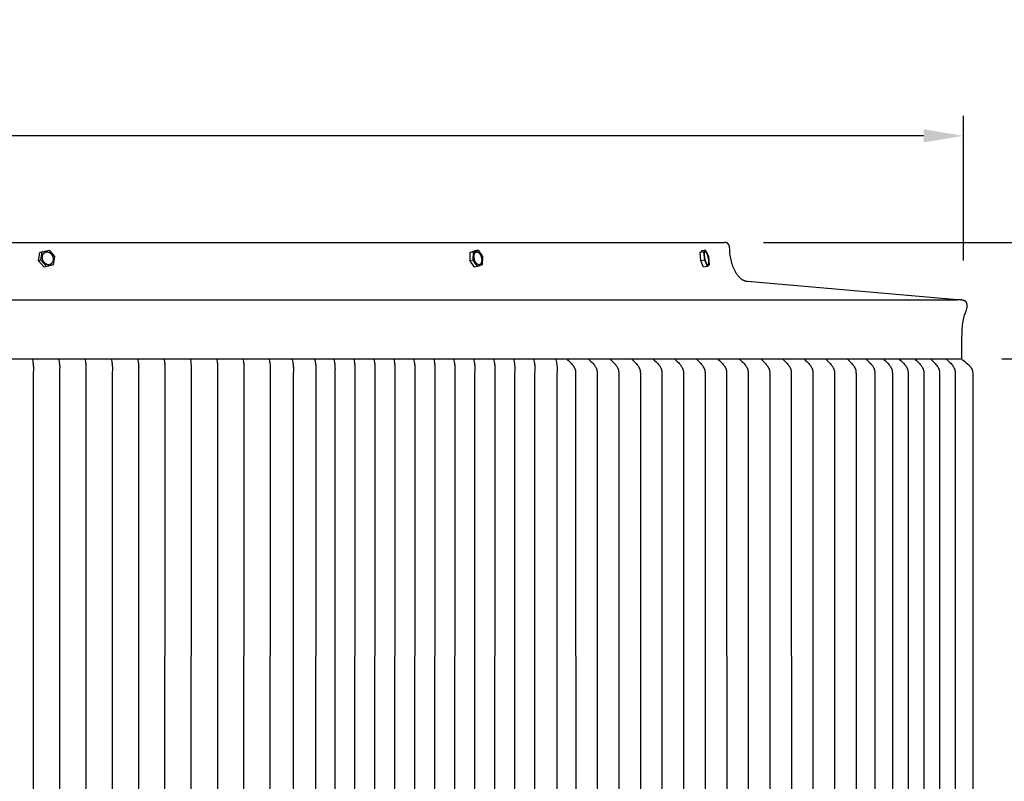
# Model space of a CAD drawing. Units: inches. Extents: x -25 to 136, y -7 to 25.
# Drawn here: x 19 to 31, y 15 to 25 of the extents above; entities that cross this region are included whole.
import ezdxf

# ---------------------------------------------------------------- set-up
doc = ezdxf.new("R2010")
doc.units = ezdxf.units.IN
doc.header["$MEASUREMENT"] = 0
doc.layers.add('Aura Vent', color=250, linetype='Continuous')
doc.layers.add('Dimension (ANSI)', color=5, linetype='Continuous')
doc.styles.add('Arial', font='arial.ttf')
doc.dimstyles.new('Dimensions', dxfattribs={"dimtxt": 0.15625, "dimasz": 0.125, "dimexe": 0.0625, "dimexo": 0.125, "dimgap": 0.09, "dimtad": 0, "dimtih": 1, "dimtoh": 1, "dimzin": 0, "dimdsep": 46, "dimlunit": 5, "dimtxsty": 'Arial', "dimcen": 0, "dimadec": 0, "dimazin": 0, "dimtfac": 1, "dimtofl": 0, "dimtmove": 0, "dimatfit": 3, "dimfxl": 1, "dimfrac": 2, "dimtolj": 1, "dimtzin": 0, "dimarcsym": 0})

# ---------------------------------------------------------------- blocks, each defined once
blk = doc.blocks.new('*D65')
at = {"layer": 'Defpoints', "color": 0, "transparency": 16777216}
for p in [(27.618, 22.065), (39.106, 22.065), (27.629, 4.067)]:
    blk.add_point(p, dxfattribs=at)
at = {"layer": 'Dimension (ANSI)', "color": 0, "lineweight": -2, "transparency": 16777216}
for p, q in [((28.118, 22.065), (39.356, 22.065)), ((39.106, 21.565), (39.106, 14.787)), ((39.106, 4.567), (39.106, 11.345)), ((28.129, 4.067), (39.356, 4.067))]:
    blk.add_line(p, q, dxfattribs=at)
at = {"layer": 'Dimension (ANSI)', "color": 0, "transparency": 16777216}
for points in [[(39.023, 21.565), (39.189, 21.565), (39.106, 22.065)], [(39.023, 4.567), (39.189, 4.567), (39.106, 4.067)]]:
    blk.add_solid(points, dxfattribs=at)
at = {"layer": 'Dimension (ANSI)', "color": 0, "transparency": 16777216, "insert": (39.106, 13.066), "char_height": 0.625, "attachment_point": 5, "style": 'Arial'}
blk.add_mtext('\\A1;Head\\PHeight\\P18"', dxfattribs=at)
blk = doc.blocks.new('*D67')
at = {"layer": 'Defpoints', "color": 0, "transparency": 16777216}
for p in [(30.624, 23.401), (-17.367, 21.34), (30.624, 21.34)]:
    blk.add_point(p, dxfattribs=at)
at = {"layer": 'Dimension (ANSI)', "color": 0, "lineweight": -2, "transparency": 16777216}
for p, q in [((-17.367, 21.84), (-17.367, 23.651)), ((30.624, 21.84), (30.624, 23.651)), ((-16.867, 23.401), (2.505, 23.401)), ((30.124, 23.401), (10.752, 23.401))]:
    blk.add_line(p, q, dxfattribs=at)
at = {"layer": 'Dimension (ANSI)', "color": 0, "transparency": 16777216}
for points in [[(-16.867, 23.484), (-16.867, 23.318), (-17.367, 23.401)], [(30.124, 23.484), (30.124, 23.318), (30.624, 23.401)]]:
    blk.add_solid(points, dxfattribs=at)
at = {"layer": 'Dimension (ANSI)', "color": 0, "transparency": 16777216, "insert": (6.629, 23.401), "char_height": 0.625, "attachment_point": 5, "style": 'Arial'}
blk.add_mtext('\\A1;Head Diameter  48"', dxfattribs=at)
blk = doc.blocks.new('*D68')
at = {"layer": 'Defpoints', "color": 0, "transparency": 16777216}
for p in [(31.618, 22.065), (44.408, 22.065), (29.671, -1.956)]:
    blk.add_point(p, dxfattribs=at)
at = {"layer": 'Dimension (ANSI)', "color": 0, "lineweight": -2, "transparency": 16777216}
for p, q in [((32.118, 22.065), (44.658, 22.065)), ((44.408, 21.565), (44.408, 11.776)), ((44.408, -1.456), (44.408, 8.334)), ((30.171, -1.956), (44.658, -1.956))]:
    blk.add_line(p, q, dxfattribs=at)
at = {"layer": 'Dimension (ANSI)', "color": 0, "transparency": 16777216}
for points in [[(44.325, 21.565), (44.491, 21.565), (44.408, 22.065)], [(44.325, -1.456), (44.491, -1.456), (44.408, -1.956)]]:
    blk.add_solid(points, dxfattribs=at)
at = {"layer": 'Dimension (ANSI)', "color": 0, "transparency": 16777216, "insert": (44.408, 10.055), "char_height": 0.625, "attachment_point": 5, "style": 'Arial'}
blk.add_mtext('\\A1;Overall\\PHeight\\P24"', dxfattribs=at)
blk = doc.blocks.new('*D76')
at = {"layer": 'Defpoints', "color": 0, "transparency": 16777216}
for p in [(30.605, 20.608), (34.041, 20.608), (30.601, 6.11)]:
    blk.add_point(p, dxfattribs=at)
at = {"layer": 'Dimension (ANSI)', "color": 0, "lineweight": -2, "transparency": 16777216}
for p, q in [((31.105, 20.608), (34.291, 20.608)), ((34.041, 20.108), (34.041, 15.223)), ((34.041, 6.61), (34.041, 11.495)), ((31.101, 6.11), (34.291, 6.11))]:
    blk.add_line(p, q, dxfattribs=at)
at = {"layer": 'Dimension (ANSI)', "color": 0, "transparency": 16777216}
for points in [[(33.958, 20.108), (34.124, 20.108), (34.041, 20.608)], [(33.958, 6.61), (34.124, 6.61), (34.041, 6.11)]]:
    blk.add_solid(points, dxfattribs=at)
at = {"layer": 'Dimension (ANSI)', "color": 0, "transparency": 16777216, "insert": (34.041, 13.359), "char_height": 0.625, "attachment_point": 5, "style": 'Arial'}
blk.add_mtext('\\A1;{\\H1.33333x;\\C7;**\\C5; }Outer\\PLouvers\\P14 1/2"', dxfattribs=at)

msp = doc.modelspace()

# ---------------------------------------------------------------- linework, layer by layer
at = {"layer": 'Aura Vent'}
for points in [[(6.629, 22.067), (27.631, 22.067)], [(19.086, 21.948), (19.171, 21.971)], [(19.171, 21.971), (19.24, 21.89)], [(24.447, 21.939), (24.504, 21.961)], [(24.487, 21.948), (24.545, 21.971)], [(24.545, 21.971), (24.504, 21.961)], [(24.545, 21.971), (24.599, 21.89)], [(27.325, 21.939), (27.348, 21.961)], [(27.395, 21.971), (27.348, 21.961)], [(27.373, 21.948), (27.395, 21.971)], [(27.395, 21.971), (27.429, 21.89)], [(30.546, 21.348), (27.918, 21.576), (27.916, 21.577), (27.913, 21.577), (27.911, 21.577), (27.908, 21.578), (27.906, 21.578), (27.903, 21.579), (27.9, 21.58), (27.898, 21.58), (27.895, 21.581), (27.893, 21.582), (27.89, 21.583), (27.887, 21.583), (27.885, 21.584), (27.882, 21.585), (27.879, 21.587), (27.877, 21.588), (27.874, 21.589), (27.872, 21.59), (27.869, 21.591), (27.866, 21.593), (27.864, 21.594), (27.861, 21.596), (27.858, 21.597), (27.853, 21.6), (27.848, 21.604), (27.843, 21.608), (27.838, 21.612), (27.833, 21.616), (27.828, 21.62), (27.823, 21.625), (27.818, 21.63), (27.813, 21.635), (27.808, 21.641), (27.803, 21.646), (27.798, 21.652), (27.793, 21.658), (27.789, 21.665), (27.784, 21.671), (27.78, 21.678), (27.775, 21.685), (27.771, 21.692), (27.767, 21.699), (27.763, 21.707), (27.759, 21.715), (27.755, 21.723), (27.751, 21.731), (27.748, 21.739), (27.744, 21.747), (27.741, 21.756), (27.734, 21.774), (27.728, 21.792), (27.723, 21.81), (27.718, 21.829), (27.713, 21.848), (27.709, 21.868), (27.706, 21.887), (27.703, 21.907), (27.7, 21.927), (27.698, 21.947), (27.697, 21.966), (27.696, 21.986), (27.695, 22.005), (27.695, 22.007), (27.695, 22.008), (27.695, 22.01), (27.695, 22.011), (27.694, 22.013), (27.694, 22.014), (27.694, 22.016), (27.693, 22.017), (27.693, 22.019), (27.693, 22.02), (27.692, 22.022), (27.692, 22.023), (27.691, 22.025), (27.691, 22.026), (27.69, 22.028), (27.689, 22.029), (27.689, 22.03), (27.688, 22.032), (27.687, 22.033), (27.687, 22.035), (27.686, 22.036), (27.685, 22.037), (27.684, 22.039), (27.683, 22.04), (27.682, 22.041), (27.681, 22.042), (27.681, 22.044), (27.68, 22.045), (27.679, 22.046), (27.677, 22.047), (27.676, 22.048), (27.675, 22.049), (27.674, 22.05), (27.673, 22.051), (27.672, 22.052), (27.671, 22.053), (27.67, 22.054), (27.668, 22.055), (27.667, 22.056), (27.666, 22.057), (27.664, 22.058), (27.663, 22.058), (27.662, 22.059), (27.66, 22.06), (27.659, 22.061), (27.658, 22.061), (27.656, 22.062), (27.655, 22.063), (27.653, 22.063), (27.652, 22.064), (27.65, 22.064), (27.649, 22.065), (27.647, 22.065), (27.646, 22.066), (27.644, 22.066), (27.643, 22.066), (27.641, 22.066), (27.64, 22.067), (27.638, 22.067), (27.637, 22.067), (27.635, 22.067), (27.634, 22.067), (27.632, 22.067), (27.631, 22.067)], [(19.041, 21.836), (19.057, 21.939)], [(19.07, 21.845), (19.041, 21.836)], [(19.11, 21.755), (19.041, 21.836)], [(19.086, 21.948), (19.057, 21.939)], [(19.07, 21.845), (19.086, 21.948)], [(19.139, 21.765), (19.07, 21.845)], [(19.24, 21.89), (19.224, 21.787)], [(24.444, 21.836), (24.447, 21.939)], [(24.484, 21.845), (24.444, 21.836)], [(24.498, 21.755), (24.444, 21.836)], [(24.487, 21.948), (24.447, 21.939)], [(24.484, 21.845), (24.487, 21.948)], [(24.539, 21.765), (24.484, 21.845)], [(24.502, 21.842), (24.501, 21.846), (24.5, 21.849), (24.499, 21.853), (24.498, 21.857), (24.497, 21.86), (24.496, 21.864), (24.495, 21.868), (24.495, 21.872), (24.494, 21.876), (24.494, 21.88), (24.494, 21.884), (24.494, 21.888), (24.494, 21.892), (24.494, 21.896), (24.494, 21.9), (24.494, 21.902), (24.495, 21.904), (24.495, 21.906), (24.495, 21.908), (24.495, 21.909), (24.496, 21.911), (24.496, 21.913), (24.497, 21.915), (24.497, 21.916), (24.498, 21.918), (24.498, 21.919), (24.499, 21.921), (24.499, 21.922), (24.5, 21.924), (24.5, 21.925), (24.501, 21.927), (24.501, 21.928), (24.502, 21.929), (24.503, 21.931), (24.504, 21.932), (24.504, 21.933), (24.505, 21.934), (24.506, 21.935), (24.507, 21.936), (24.507, 21.937), (24.508, 21.938), (24.509, 21.939), (24.51, 21.94), (24.511, 21.941), (24.511, 21.941), (24.511, 21.942), (24.512, 21.942), (24.512, 21.942), (24.513, 21.943), (24.513, 21.943), (24.514, 21.943), (24.514, 21.944), (24.515, 21.944), (24.515, 21.944), (24.515, 21.944), (24.516, 21.945), (24.516, 21.945), (24.517, 21.945), (24.517, 21.945), (24.518, 21.946), (24.518, 21.946), (24.519, 21.946), (24.519, 21.946), (24.52, 21.947), (24.52, 21.947), (24.521, 21.947), (24.521, 21.947), (24.522, 21.947), (24.522, 21.947), (24.523, 21.948), (24.523, 21.948), (24.524, 21.948), (24.524, 21.948), (24.525, 21.948), (24.525, 21.948), (24.526, 21.948), (24.526, 21.948), (24.527, 21.948), (24.528, 21.948), (24.528, 21.948), (24.529, 21.948), (24.529, 21.948), (24.53, 21.948), (24.53, 21.948), (24.531, 21.948), (24.532, 21.948), (24.532, 21.948), (24.533, 21.948), (24.533, 21.948), (24.534, 21.948), (24.534, 21.948), (24.535, 21.948), (24.536, 21.947), (24.536, 21.947), (24.537, 21.947), (24.538, 21.947), (24.538, 21.947), (24.539, 21.947), (24.539, 21.946), (24.54, 21.946), (24.541, 21.946), (24.541, 21.946), (24.542, 21.945), (24.544, 21.944), (24.545, 21.944), (24.546, 21.943), (24.547, 21.942), (24.549, 21.942), (24.55, 21.941), (24.551, 21.94), (24.552, 21.939), (24.553, 21.938), (24.555, 21.937), (24.556, 21.936), (24.557, 21.934), (24.558, 21.933), (24.559, 21.932), (24.561, 21.931), (24.562, 21.93), (24.563, 21.928), (24.564, 21.927), (24.565, 21.925), (24.566, 21.924), (24.567, 21.922), (24.568, 21.921), (24.569, 21.919), (24.571, 21.916), (24.573, 21.913), (24.575, 21.91), (24.576, 21.907), (24.578, 21.903), (24.579, 21.9), (24.581, 21.897), (24.582, 21.893), (24.583, 21.89), (24.584, 21.886), (24.585, 21.883), (24.586, 21.879), (24.587, 21.875), (24.588, 21.871), (24.588, 21.867), (24.589, 21.863), (24.589, 21.859), (24.59, 21.855), (24.59, 21.851), (24.59, 21.847), (24.59, 21.843), (24.59, 21.839), (24.589, 21.835), (24.589, 21.833), (24.589, 21.832), (24.589, 21.83), (24.589, 21.828), (24.588, 21.826), (24.588, 21.824), (24.588, 21.823), (24.587, 21.821), (24.587, 21.819), (24.586, 21.818), (24.586, 21.816), (24.585, 21.814), (24.585, 21.813), (24.584, 21.811), (24.583, 21.81), (24.583, 21.809), (24.582, 21.807), (24.582, 21.806), (24.581, 21.805), (24.58, 21.804), (24.579, 21.802), (24.579, 21.801), (24.578, 21.8), (24.577, 21.799), (24.576, 21.798), (24.576, 21.797), (24.575, 21.796), (24.574, 21.795), (24.573, 21.795), (24.573, 21.794), (24.572, 21.794), (24.572, 21.793), (24.571, 21.793), (24.571, 21.793), (24.571, 21.792), (24.57, 21.792), (24.57, 21.792), (24.569, 21.792), (24.569, 21.791), (24.568, 21.791), (24.568, 21.791), (24.567, 21.79), (24.567, 21.79), (24.566, 21.79), (24.566, 21.79), (24.566, 21.79), (24.565, 21.789), (24.565, 21.789), (24.564, 21.789), (24.564, 21.789), (24.563, 21.789), (24.563, 21.788), (24.562, 21.788), (24.562, 21.788), (24.561, 21.788), (24.561, 21.788), (24.56, 21.788), (24.559, 21.788), (24.559, 21.787), (24.558, 21.787), (24.558, 21.787), (24.557, 21.787), (24.557, 21.787), (24.556, 21.787), (24.556, 21.787), (24.555, 21.787), (24.554, 21.787), (24.554, 21.787), (24.553, 21.787), (24.553, 21.787), (24.552, 21.787), (24.552, 21.787), (24.551, 21.787), (24.55, 21.788), (24.55, 21.788), (24.549, 21.788), (24.549, 21.788), (24.548, 21.788), (24.547, 21.788), (24.547, 21.788), (24.546, 21.788), (24.546, 21.789), (24.545, 21.789), (24.544, 21.789), (24.544, 21.789), (24.543, 21.79), (24.543, 21.79), (24.541, 21.79), (24.54, 21.791), (24.539, 21.792), (24.538, 21.792), (24.536, 21.793), (24.535, 21.794), (24.534, 21.795), (24.533, 21.796), (24.531, 21.797), (24.53, 21.798), (24.529, 21.799), (24.528, 21.8), (24.527, 21.801), (24.525, 21.802), (24.524, 21.803), (24.523, 21.805), (24.522, 21.806), (24.521, 21.807), (24.52, 21.809), (24.519, 21.81), (24.518, 21.811), (24.517, 21.813), (24.516, 21.814), (24.515, 21.816), (24.513, 21.819), (24.511, 21.822), (24.509, 21.826), (24.508, 21.829), (24.506, 21.832), (24.505, 21.836), (24.503, 21.839), (24.502, 21.842)], [(24.599, 21.89), (24.597, 21.787)], [(27.373, 21.948), (27.325, 21.939)], [(27.336, 21.836), (27.325, 21.939)], [(27.384, 21.845), (27.336, 21.836)], [(27.369, 21.756), (27.336, 21.836)], [(27.384, 21.845), (27.373, 21.948)], [(27.417, 21.765), (27.384, 21.845)], [(27.429, 21.89), (27.44, 21.787)], [(19.196, 21.777), (19.11, 21.755)], [(19.139, 21.765), (19.11, 21.755)], [(19.224, 21.787), (19.139, 21.765)], [(19.224, 21.787), (19.196, 21.777)], [(24.539, 21.765), (24.498, 21.755)], [(24.597, 21.787), (24.539, 21.765)], [(27.417, 21.765), (27.37, 21.755)], [(27.44, 21.787), (27.417, 21.765)], [(6.629, 21.348), (30.546, 21.348)], [(30.604, 20.608), (30.604, 20.808), (30.604, 20.871), (30.606, 20.929), (30.609, 20.984), (30.611, 21.01), (30.614, 21.035), (30.617, 21.059), (30.621, 21.081), (30.624, 21.103), (30.629, 21.124), (30.633, 21.143), (30.638, 21.162), (30.644, 21.174), (30.65, 21.187), (30.655, 21.199), (30.657, 21.205), (30.659, 21.211), (30.661, 21.217), (30.663, 21.223), (30.664, 21.229), (30.666, 21.234), (30.667, 21.24), (30.668, 21.245), (30.669, 21.251), (30.67, 21.256), (30.67, 21.261), (30.671, 21.266), (30.671, 21.271), (30.671, 21.273), (30.671, 21.276), (30.671, 21.278), (30.671, 21.28), (30.671, 21.283), (30.671, 21.285), (30.67, 21.287), (30.67, 21.289), (30.67, 21.291), (30.67, 21.293), (30.669, 21.295), (30.669, 21.297), (30.668, 21.299), (30.668, 21.301), (30.667, 21.303), (30.667, 21.305), (30.666, 21.307), (30.665, 21.308), (30.665, 21.31), (30.664, 21.312), (30.663, 21.313), (30.663, 21.315), (30.662, 21.316), (30.661, 21.318), (30.66, 21.319), (30.659, 21.321), (30.658, 21.322), (30.657, 21.323), (30.656, 21.323), (30.655, 21.324), (30.654, 21.325), (30.653, 21.326), (30.652, 21.327), (30.65, 21.328), (30.649, 21.328), (30.648, 21.329), (30.647, 21.33), (30.645, 21.331), (30.643, 21.332), (30.64, 21.334), (30.637, 21.335), (30.634, 21.336), (30.631, 21.338), (30.628, 21.339), (30.624, 21.34), (30.621, 21.341), (30.617, 21.342), (30.614, 21.343), (30.61, 21.344), (30.606, 21.345), (30.602, 21.345), (30.598, 21.346), (30.594, 21.346), (30.59, 21.347), (30.586, 21.347), (30.582, 21.348), (30.573, 21.348), (30.564, 21.349), (30.555, 21.348), (30.546, 21.348)], [(6.629, 20.608), (30.605, 20.608)], [(18.962, 20.608), (18.968, 20.576), (18.97, 20.563), (18.972, 20.549), (18.973, 20.535), (18.974, 20.522), (18.975, 20.508), (18.975, 20.495), (18.975, 20.478), (18.973, 20.43), (18.971, 13.358), (18.973, 6.285), (18.975, 6.237), (18.975, 6.221), (18.975, 6.207), (18.974, 6.194), (18.973, 6.18), (18.972, 6.167), (18.97, 6.153), (18.968, 6.139), (18.962, 6.108)], [(19.291, 20.608), (19.297, 20.576), (19.299, 20.563), (19.301, 20.549), (19.303, 20.535), (19.304, 20.522), (19.305, 20.508), (19.305, 20.495), (19.304, 20.478), (19.302, 20.43), (19.301, 13.358), (19.302, 6.285), (19.304, 6.237), (19.305, 6.221), (19.305, 6.207), (19.304, 6.194), (19.303, 6.18), (19.301, 6.167), (19.299, 6.153), (19.297, 6.139), (19.291, 6.108)], [(19.621, 20.608), (19.627, 20.576), (19.629, 20.563), (19.631, 20.549), (19.632, 20.535), (19.633, 20.522), (19.634, 20.508), (19.634, 20.495), (19.634, 20.478), (19.632, 20.43), (19.63, 13.358), (19.632, 6.285), (19.634, 6.237), (19.634, 6.221), (19.634, 6.207), (19.633, 6.194), (19.632, 6.18), (19.631, 6.167), (19.629, 6.153), (19.627, 6.139), (19.621, 6.108)], [(19.951, 20.608), (19.957, 20.576), (19.959, 20.563), (19.961, 20.549), (19.962, 20.535), (19.963, 20.522), (19.964, 20.508), (19.964, 20.495), (19.964, 20.478), (19.962, 20.43), (19.96, 13.358), (19.962, 6.285), (19.964, 6.237), (19.964, 6.221), (19.964, 6.207), (19.963, 6.194), (19.962, 6.18), (19.961, 6.167), (19.959, 6.153), (19.957, 6.139), (19.951, 6.108)], [(20.28, 20.608), (20.286, 20.576), (20.288, 20.563), (20.29, 20.549), (20.292, 20.535), (20.293, 20.522), (20.293, 20.508), (20.294, 20.495), (20.293, 20.478), (20.291, 20.43), (20.29, 13.358), (20.291, 6.285), (20.293, 6.237), (20.294, 6.221), (20.293, 6.207), (20.293, 6.194), (20.292, 6.18), (20.29, 6.167), (20.288, 6.153), (20.286, 6.139), (20.28, 6.108)], [(20.61, 20.608), (20.616, 20.576), (20.618, 20.563), (20.62, 20.549), (20.621, 20.535), (20.622, 20.522), (20.623, 20.508), (20.623, 20.495), (20.623, 20.478), (20.621, 20.43), (20.619, 13.358), (20.621, 6.285), (20.623, 6.237), (20.623, 6.221), (20.623, 6.207), (20.622, 6.194), (20.621, 6.18), (20.62, 6.167), (20.618, 6.153), (20.616, 6.139), (20.61, 6.108)], [(20.939, 20.608), (20.945, 20.576), (20.948, 20.563), (20.949, 20.549), (20.951, 20.535), (20.952, 20.522), (20.953, 20.508), (20.953, 20.495), (20.953, 20.478), (20.951, 20.43), (20.949, 13.358), (20.951, 6.285), (20.953, 6.237), (20.953, 6.221), (20.953, 6.207), (20.952, 6.194), (20.951, 6.18), (20.949, 6.167), (20.948, 6.153), (20.945, 6.139), (20.939, 6.108)], [(21.269, 20.608), (21.275, 20.576), (21.277, 20.563), (21.279, 20.549), (21.28, 20.535), (21.282, 20.522), (21.282, 20.508), (21.283, 20.495), (21.282, 20.478), (21.28, 20.43), (21.279, 13.358), (21.28, 6.285), (21.282, 6.237), (21.283, 6.221), (21.282, 6.207), (21.282, 6.194), (21.28, 6.18), (21.279, 6.167), (21.277, 6.153), (21.275, 6.139), (21.269, 6.108)], [(21.599, 20.608), (21.605, 20.576), (21.607, 20.563), (21.609, 20.549), (21.61, 20.535), (21.611, 20.522), (21.612, 20.508), (21.612, 20.495), (21.612, 20.478), (21.61, 20.43), (21.608, 13.358), (21.61, 6.285), (21.612, 6.237), (21.612, 6.221), (21.612, 6.207), (21.611, 6.194), (21.61, 6.18), (21.609, 6.167), (21.607, 6.153), (21.605, 6.139), (21.599, 6.108)], [(21.928, 20.608), (21.934, 20.576), (21.936, 20.563), (21.938, 20.549), (21.94, 20.535), (21.941, 20.522), (21.942, 20.508), (21.942, 20.495), (21.942, 20.478), (21.939, 20.43), (21.938, 13.358), (21.939, 6.285), (21.942, 6.237), (21.942, 6.221), (21.942, 6.207), (21.941, 6.194), (21.94, 6.18), (21.938, 6.167), (21.936, 6.153), (21.934, 6.139), (21.928, 6.108)], [(22.218, 20.601), (22.224, 20.569), (22.226, 20.555), (22.228, 20.541), (22.229, 20.528), (22.23, 20.514), (22.231, 20.501), (22.231, 20.487), (22.231, 20.471), (22.229, 20.423), (22.227, 13.358), (22.229, 6.292), (22.231, 6.244), (22.231, 6.228), (22.231, 6.215), (22.23, 6.201), (22.229, 6.188), (22.228, 6.174), (22.226, 6.16), (22.224, 6.146), (22.218, 6.115)], [(22.5, 20.601), (22.506, 20.569), (22.509, 20.555), (22.51, 20.541), (22.512, 20.528), (22.513, 20.514), (22.514, 20.501), (22.514, 20.487), (22.514, 20.471), (22.511, 20.423), (22.51, 13.358), (22.511, 6.292), (22.514, 6.244), (22.514, 6.228), (22.514, 6.215), (22.513, 6.201), (22.512, 6.188), (22.51, 6.174), (22.509, 6.16), (22.506, 6.146), (22.5, 6.115)], [(22.739, 20.601), (22.745, 20.569), (22.747, 20.555), (22.749, 20.541), (22.751, 20.528), (22.752, 20.514), (22.752, 20.501), (22.753, 20.487), (22.752, 20.471), (22.75, 20.423), (22.749, 13.358), (22.75, 6.292), (22.752, 6.244), (22.753, 6.228), (22.752, 6.215), (22.752, 6.201), (22.751, 6.188), (22.749, 6.174), (22.747, 6.16), (22.745, 6.146), (22.739, 6.115)], [(22.989, 20.601), (22.995, 20.569), (22.998, 20.555), (22.999, 20.541), (23.001, 20.528), (23.002, 20.514), (23.003, 20.501), (23.003, 20.487), (23.003, 20.471), (23, 20.423), (22.999, 13.358), (23, 6.292), (23.003, 6.244), (23.003, 6.228), (23.003, 6.215), (23.002, 6.201), (23.001, 6.188), (22.999, 6.174), (22.998, 6.16), (22.995, 6.146), (22.989, 6.115)], [(23.24, 20.601), (23.246, 20.569), (23.248, 20.555), (23.25, 20.541), (23.251, 20.528), (23.252, 20.514), (23.253, 20.501), (23.253, 20.487), (23.253, 20.471), (23.251, 20.423), (23.249, 13.358), (23.251, 6.292), (23.253, 6.244), (23.253, 6.228), (23.253, 6.215), (23.252, 6.201), (23.251, 6.188), (23.25, 6.174), (23.248, 6.16), (23.246, 6.146), (23.24, 6.115)], [(23.49, 20.601), (23.496, 20.569), (23.498, 20.555), (23.5, 20.541), (23.501, 20.528), (23.503, 20.514), (23.503, 20.501), (23.503, 20.487), (23.503, 20.471), (23.501, 20.423), (23.5, 13.358), (23.501, 6.292), (23.503, 6.244), (23.503, 6.228), (23.503, 6.215), (23.503, 6.201), (23.501, 6.188), (23.5, 6.174), (23.498, 6.16), (23.496, 6.146), (23.49, 6.115)], [(23.74, 20.601), (23.746, 20.569), (23.748, 20.555), (23.75, 20.541), (23.752, 20.528), (23.753, 20.514), (23.754, 20.501), (23.754, 20.487), (23.754, 20.471), (23.751, 20.423), (23.75, 13.358), (23.751, 6.292), (23.754, 6.244), (23.754, 6.228), (23.754, 6.215), (23.753, 6.201), (23.752, 6.188), (23.75, 6.174), (23.748, 6.16), (23.746, 6.146), (23.74, 6.115)], [(23.991, 20.601), (23.997, 20.569), (23.999, 20.555), (24.001, 20.541), (24.002, 20.528), (24.003, 20.514), (24.004, 20.501), (24.004, 20.487), (24.004, 20.471), (24.002, 20.423), (24, 13.358), (24.002, 6.292), (24.004, 6.244), (24.004, 6.228), (24.004, 6.215), (24.003, 6.201), (24.002, 6.188), (24.001, 6.174), (23.999, 6.16), (23.997, 6.146), (23.991, 6.115)], [(24.241, 20.601), (24.247, 20.569), (24.249, 20.555), (24.251, 20.541), (24.252, 20.528), (24.253, 20.514), (24.254, 20.501), (24.254, 20.487), (24.254, 20.471), (24.252, 20.423), (24.25, 13.358), (24.252, 6.292), (24.254, 6.244), (24.254, 6.228), (24.254, 6.215), (24.253, 6.201), (24.252, 6.188), (24.251, 6.174), (24.249, 6.16), (24.247, 6.146), (24.241, 6.115)], [(24.491, 20.601), (24.497, 20.569), (24.499, 20.555), (24.501, 20.541), (24.503, 20.528), (24.504, 20.514), (24.504, 20.501), (24.505, 20.487), (24.504, 20.471), (24.502, 20.423), (24.501, 13.358), (24.502, 6.292), (24.504, 6.244), (24.505, 6.228), (24.504, 6.215), (24.504, 6.201), (24.503, 6.188), (24.501, 6.174), (24.499, 6.16), (24.497, 6.146), (24.491, 6.115)], [(24.742, 20.601), (24.748, 20.569), (24.75, 20.555), (24.752, 20.541), (24.753, 20.528), (24.754, 20.514), (24.755, 20.501), (24.755, 20.487), (24.755, 20.471), (24.753, 20.423), (24.751, 13.358), (24.753, 6.292), (24.755, 6.244), (24.755, 6.228), (24.755, 6.215), (24.754, 6.201), (24.753, 6.188), (24.752, 6.174), (24.75, 6.16), (24.748, 6.146), (24.742, 6.115)], [(24.992, 20.601), (24.998, 20.569), (25, 20.555), (25.002, 20.541), (25.003, 20.528), (25.004, 20.514), (25.005, 20.501), (25.005, 20.487), (25.005, 20.471), (25.003, 20.423), (25.001, 13.358), (25.003, 6.292), (25.005, 6.244), (25.005, 6.228), (25.005, 6.215), (25.004, 6.201), (25.003, 6.188), (25.002, 6.174), (25, 6.16), (24.998, 6.146), (24.992, 6.115)], [(25.242, 20.601), (25.248, 20.569), (25.25, 20.555), (25.252, 20.541), (25.254, 20.528), (25.255, 20.514), (25.255, 20.501), (25.256, 20.487), (25.255, 20.471), (25.253, 20.423), (25.252, 13.358), (25.253, 6.292), (25.255, 6.244), (25.256, 6.228), (25.255, 6.215), (25.255, 6.201), (25.254, 6.188), (25.252, 6.174), (25.25, 6.16), (25.248, 6.146), (25.242, 6.115)], [(25.519, 20.601), (25.523, 20.584), (25.526, 20.567), (25.529, 20.553), (25.531, 20.539), (25.533, 20.525), (25.534, 20.511), (25.535, 20.497), (25.535, 20.49), (25.535, 20.483), (25.535, 20.468), (25.533, 20.422), (25.531, 13.358)], [(25.662, 20.601), (25.676, 20.588), (25.689, 20.576), (25.702, 20.563), (25.714, 20.55), (25.723, 20.539), (25.727, 20.534), (25.732, 20.529), (25.736, 20.524), (25.74, 20.518), (25.743, 20.512), (25.745, 20.51), (25.747, 20.507), (25.749, 20.502), (25.751, 20.498), (25.754, 20.493), (25.756, 20.489), (25.757, 20.487), (25.757, 20.484), (25.758, 20.482), (25.759, 20.48), (25.76, 20.477), (25.761, 20.475), (25.761, 20.473), (25.762, 20.47), (25.763, 20.467), (25.763, 20.465), (25.764, 20.462), (25.764, 20.459), (25.765, 20.456), (25.765, 20.453), (25.766, 20.447), (25.766, 20.442), (25.766, 20.436), (25.767, 20.424), (25.768, 13.358)], [(25.933, 20.601), (25.946, 20.588), (25.959, 20.576), (25.972, 20.563), (25.985, 20.55), (25.993, 20.539), (25.998, 20.534), (26.002, 20.529), (26.006, 20.524), (26.01, 20.518), (26.013, 20.512), (26.015, 20.51), (26.017, 20.507), (26.019, 20.502), (26.022, 20.498), (26.024, 20.493), (26.026, 20.489), (26.027, 20.487), (26.028, 20.484), (26.028, 20.482), (26.029, 20.48), (26.03, 20.477), (26.031, 20.475), (26.031, 20.473), (26.032, 20.47), (26.033, 20.467), (26.033, 20.465), (26.034, 20.462), (26.034, 20.459), (26.035, 20.456), (26.035, 20.453), (26.036, 20.447), (26.036, 20.442), (26.036, 20.436), (26.037, 20.424), (26.038, 13.358)], [(26.203, 20.601), (26.216, 20.588), (26.229, 20.576), (26.242, 20.563), (26.255, 20.55), (26.264, 20.539), (26.268, 20.534), (26.272, 20.529), (26.276, 20.524), (26.28, 20.518), (26.284, 20.512), (26.285, 20.51), (26.287, 20.507), (26.289, 20.502), (26.292, 20.498), (26.294, 20.493), (26.296, 20.489), (26.297, 20.487), (26.298, 20.484), (26.299, 20.482), (26.299, 20.48), (26.3, 20.477), (26.301, 20.475), (26.302, 20.473), (26.302, 20.47), (26.303, 20.467), (26.303, 20.465), (26.304, 20.462), (26.304, 20.459), (26.305, 20.456), (26.305, 20.453), (26.306, 20.447), (26.306, 20.442), (26.307, 20.436), (26.307, 20.424), (26.308, 13.358)], [(26.473, 20.601), (26.486, 20.588), (26.499, 20.576), (26.512, 20.563), (26.525, 20.55), (26.534, 20.539), (26.538, 20.534), (26.542, 20.529), (26.546, 20.524), (26.55, 20.518), (26.554, 20.512), (26.555, 20.51), (26.557, 20.507), (26.56, 20.502), (26.562, 20.498), (26.564, 20.493), (26.566, 20.489), (26.567, 20.487), (26.568, 20.484), (26.569, 20.482), (26.57, 20.48), (26.57, 20.477), (26.571, 20.475), (26.572, 20.473), (26.572, 20.47), (26.573, 20.467), (26.574, 20.465), (26.574, 20.462), (26.575, 20.459), (26.575, 20.456), (26.575, 20.453), (26.576, 20.447), (26.576, 20.442), (26.577, 20.436), (26.577, 20.424), (26.578, 13.358)], [(26.743, 20.601), (26.756, 20.588), (26.77, 20.576), (26.782, 20.563), (26.795, 20.55), (26.804, 20.539), (26.808, 20.534), (26.812, 20.529), (26.816, 20.524), (26.82, 20.518), (26.824, 20.512), (26.826, 20.51), (26.827, 20.507), (26.83, 20.502), (26.832, 20.498), (26.834, 20.493), (26.836, 20.489), (26.837, 20.487), (26.838, 20.484), (26.839, 20.482), (26.84, 20.48), (26.84, 20.477), (26.841, 20.475), (26.842, 20.473), (26.842, 20.47), (26.843, 20.467), (26.844, 20.465), (26.844, 20.462), (26.845, 20.459), (26.845, 20.456), (26.846, 20.453), (26.846, 20.447), (26.847, 20.442), (26.847, 20.436), (26.847, 20.424), (26.848, 13.358)], [(27.013, 20.601), (27.027, 20.588), (27.04, 20.576), (27.053, 20.563), (27.065, 20.55), (27.074, 20.539), (27.078, 20.534), (27.082, 20.529), (27.086, 20.524), (27.09, 20.518), (27.094, 20.512), (27.096, 20.51), (27.097, 20.507), (27.1, 20.502), (27.102, 20.498), (27.104, 20.493), (27.106, 20.489), (27.107, 20.487), (27.108, 20.484), (27.109, 20.482), (27.11, 20.48), (27.111, 20.477), (27.111, 20.475), (27.112, 20.473), (27.113, 20.47), (27.113, 20.467), (27.114, 20.465), (27.114, 20.462), (27.115, 20.459), (27.115, 20.456), (27.116, 20.453), (27.116, 20.447), (27.117, 20.442), (27.117, 20.436), (27.117, 20.424), (27.119, 13.358)], [(27.283, 20.601), (27.297, 20.588), (27.31, 20.576), (27.323, 20.563), (27.335, 20.55), (27.344, 20.539), (27.348, 20.534), (27.353, 20.529), (27.357, 20.524), (27.36, 20.518), (27.364, 20.512), (27.366, 20.51), (27.368, 20.507), (27.37, 20.502), (27.372, 20.498), (27.374, 20.493), (27.376, 20.489), (27.377, 20.487), (27.378, 20.484), (27.379, 20.482), (27.38, 20.48), (27.381, 20.477), (27.381, 20.475), (27.382, 20.473), (27.383, 20.47), (27.383, 20.467), (27.384, 20.465), (27.385, 20.462), (27.385, 20.459), (27.385, 20.456), (27.386, 20.453), (27.386, 20.447), (27.387, 20.442), (27.387, 20.436), (27.388, 20.424), (27.389, 13.358)], [(27.553, 20.601), (27.567, 20.588), (27.58, 20.576), (27.593, 20.563), (27.605, 20.55), (27.614, 20.539), (27.619, 20.534), (27.623, 20.529), (27.627, 20.524), (27.631, 20.518), (27.634, 20.512), (27.636, 20.51), (27.638, 20.507), (27.64, 20.502), (27.642, 20.498), (27.645, 20.493), (27.647, 20.489), (27.648, 20.487), (27.648, 20.484), (27.649, 20.482), (27.65, 20.48), (27.651, 20.477), (27.652, 20.475), (27.652, 20.473), (27.653, 20.47), (27.654, 20.467), (27.654, 20.465), (27.655, 20.462), (27.655, 20.459), (27.656, 20.456), (27.656, 20.453), (27.657, 20.447), (27.657, 20.442), (27.657, 20.436), (27.658, 20.424), (27.659, 13.358)], [(27.824, 20.601), (27.837, 20.588), (27.85, 20.576), (27.863, 20.563), (27.876, 20.55), (27.884, 20.539), (27.889, 20.534), (27.893, 20.529), (27.897, 20.524), (27.901, 20.518), (27.904, 20.512), (27.906, 20.51), (27.908, 20.507), (27.91, 20.502), (27.913, 20.498), (27.915, 20.493), (27.917, 20.489), (27.918, 20.487), (27.919, 20.484), (27.919, 20.482), (27.92, 20.48), (27.921, 20.477), (27.922, 20.475), (27.922, 20.473), (27.923, 20.47), (27.924, 20.467), (27.924, 20.465), (27.925, 20.462), (27.925, 20.459), (27.926, 20.456), (27.926, 20.453), (27.927, 20.447), (27.927, 20.442), (27.927, 20.436), (27.928, 20.424), (27.929, 13.358)], [(28.094, 20.601), (28.107, 20.588), (28.12, 20.576), (28.133, 20.563), (28.146, 20.55), (28.155, 20.539), (28.159, 20.534), (28.163, 20.529), (28.167, 20.524), (28.171, 20.518), (28.175, 20.512), (28.176, 20.51), (28.178, 20.507), (28.18, 20.502), (28.183, 20.498), (28.185, 20.493), (28.187, 20.489), (28.188, 20.487), (28.189, 20.484), (28.19, 20.482), (28.19, 20.48), (28.191, 20.477), (28.192, 20.475), (28.193, 20.473), (28.193, 20.47), (28.194, 20.467), (28.194, 20.465), (28.195, 20.462), (28.195, 20.459), (28.196, 20.456), (28.196, 20.453), (28.197, 20.447), (28.197, 20.442), (28.198, 20.436), (28.198, 20.424), (28.199, 13.358)], [(28.364, 20.601), (28.377, 20.588), (28.39, 20.576), (28.403, 20.563), (28.416, 20.55), (28.425, 20.539), (28.429, 20.534), (28.433, 20.529), (28.437, 20.524), (28.441, 20.518), (28.445, 20.512), (28.446, 20.51), (28.448, 20.507), (28.451, 20.502), (28.453, 20.498), (28.455, 20.493), (28.457, 20.489), (28.458, 20.487), (28.459, 20.484), (28.46, 20.482), (28.461, 20.48), (28.461, 20.477), (28.462, 20.475), (28.463, 20.473), (28.463, 20.47), (28.464, 20.467), (28.465, 20.465), (28.465, 20.462), (28.466, 20.459), (28.466, 20.456), (28.466, 20.453), (28.467, 20.447), (28.467, 20.442), (28.468, 20.436), (28.468, 20.424), (28.469, 13.358)], [(28.634, 20.601), (28.647, 20.588), (28.661, 20.576), (28.673, 20.563), (28.686, 20.55), (28.695, 20.539), (28.699, 20.534), (28.703, 20.529), (28.707, 20.524), (28.711, 20.518), (28.715, 20.512), (28.717, 20.51), (28.718, 20.507), (28.721, 20.502), (28.723, 20.498), (28.725, 20.493), (28.727, 20.489), (28.728, 20.487), (28.729, 20.484), (28.73, 20.482), (28.731, 20.48), (28.731, 20.477), (28.732, 20.475), (28.733, 20.473), (28.733, 20.47), (28.734, 20.467), (28.735, 20.465), (28.735, 20.462), (28.736, 20.459), (28.736, 20.456), (28.737, 20.453), (28.737, 20.447), (28.738, 20.442), (28.738, 20.436), (28.738, 20.424), (28.739, 13.358)], [(28.904, 20.601), (28.918, 20.588), (28.931, 20.576), (28.944, 20.563), (28.956, 20.55), (28.965, 20.539), (28.969, 20.534), (28.973, 20.529), (28.977, 20.524), (28.981, 20.518), (28.985, 20.512), (28.987, 20.51), (28.988, 20.507), (28.991, 20.502), (28.993, 20.498), (28.995, 20.493), (28.997, 20.489), (28.998, 20.487), (28.999, 20.484), (29, 20.482), (29.001, 20.48), (29.002, 20.477), (29.002, 20.475), (29.003, 20.473), (29.004, 20.47), (29.004, 20.467), (29.005, 20.465), (29.005, 20.462), (29.006, 20.459), (29.006, 20.456), (29.007, 20.453), (29.007, 20.447), (29.008, 20.442), (29.008, 20.436), (29.008, 20.424), (29.01, 13.358)], [(29.174, 20.601), (29.188, 20.588), (29.201, 20.576), (29.214, 20.563), (29.226, 20.55), (29.235, 20.539), (29.239, 20.534), (29.244, 20.529), (29.248, 20.524), (29.251, 20.518), (29.255, 20.512), (29.257, 20.51), (29.259, 20.507), (29.261, 20.502), (29.263, 20.498), (29.265, 20.493), (29.267, 20.489), (29.268, 20.487), (29.269, 20.484), (29.27, 20.482), (29.271, 20.48), (29.272, 20.477), (29.272, 20.475), (29.273, 20.473), (29.274, 20.47), (29.274, 20.467), (29.275, 20.465), (29.276, 20.462), (29.276, 20.459), (29.276, 20.456), (29.277, 20.453), (29.277, 20.447), (29.278, 20.442), (29.278, 20.436), (29.279, 20.424), (29.28, 13.358)], [(29.41, 20.601), (29.423, 20.588), (29.436, 20.576), (29.449, 20.563), (29.462, 20.55), (29.47, 20.539), (29.475, 20.534), (29.479, 20.529), (29.483, 20.524), (29.487, 20.518), (29.49, 20.512), (29.492, 20.51), (29.494, 20.507), (29.496, 20.502), (29.499, 20.498), (29.501, 20.493), (29.503, 20.489), (29.504, 20.487), (29.505, 20.484), (29.506, 20.482), (29.506, 20.48), (29.507, 20.477), (29.508, 20.475), (29.509, 20.473), (29.509, 20.47), (29.51, 20.467), (29.51, 20.465), (29.511, 20.462), (29.511, 20.459), (29.512, 20.456), (29.512, 20.453), (29.513, 20.447), (29.513, 20.442), (29.514, 20.436), (29.514, 20.424), (29.515, 13.358)], [(29.628, 20.601), (29.642, 20.588), (29.655, 20.576), (29.668, 20.563), (29.681, 20.55), (29.69, 20.539), (29.694, 20.534), (29.698, 20.529), (29.702, 20.524), (29.706, 20.518), (29.71, 20.512), (29.712, 20.51), (29.713, 20.507), (29.716, 20.502), (29.718, 20.498), (29.72, 20.493), (29.723, 20.489), (29.724, 20.487), (29.724, 20.484), (29.725, 20.482), (29.726, 20.48), (29.727, 20.477), (29.728, 20.475), (29.728, 20.473), (29.729, 20.47), (29.73, 20.467), (29.73, 20.465), (29.731, 20.462), (29.731, 20.459), (29.732, 20.456), (29.732, 20.453), (29.733, 20.447), (29.733, 20.441), (29.734, 20.435), (29.734, 20.423), (29.735, 13.358)], [(29.825, 20.601), (29.838, 20.588), (29.852, 20.576), (29.865, 20.563), (29.877, 20.55), (29.886, 20.539), (29.891, 20.534), (29.895, 20.529), (29.899, 20.524), (29.903, 20.518), (29.907, 20.512), (29.908, 20.51), (29.91, 20.507), (29.913, 20.502), (29.915, 20.498), (29.917, 20.493), (29.919, 20.489), (29.92, 20.487), (29.921, 20.484), (29.922, 20.482), (29.923, 20.48), (29.924, 20.477), (29.924, 20.475), (29.925, 20.473), (29.926, 20.47), (29.926, 20.467), (29.927, 20.465), (29.928, 20.462), (29.928, 20.459), (29.929, 20.456), (29.929, 20.453), (29.93, 20.447), (29.93, 20.441), (29.93, 20.435), (29.931, 20.423), (29.932, 13.358)], [(30.021, 20.601), (30.035, 20.588), (30.048, 20.576), (30.061, 20.563), (30.074, 20.55), (30.083, 20.539), (30.087, 20.534), (30.092, 20.529), (30.096, 20.524), (30.1, 20.518), (30.103, 20.512), (30.105, 20.51), (30.107, 20.507), (30.109, 20.502), (30.112, 20.498), (30.114, 20.493), (30.116, 20.489), (30.117, 20.487), (30.118, 20.484), (30.119, 20.482), (30.12, 20.48), (30.12, 20.477), (30.121, 20.475), (30.122, 20.473), (30.122, 20.47), (30.123, 20.467), (30.124, 20.465), (30.124, 20.462), (30.125, 20.459), (30.125, 20.456), (30.126, 20.453), (30.126, 20.447), (30.127, 20.441), (30.127, 20.435), (30.127, 20.423), (30.129, 13.358)], [(30.218, 20.601), (30.232, 20.588), (30.245, 20.576), (30.258, 20.563), (30.271, 20.55), (30.28, 20.539), (30.284, 20.534), (30.288, 20.529), (30.293, 20.524), (30.296, 20.518), (30.3, 20.512), (30.302, 20.51), (30.304, 20.507), (30.306, 20.502), (30.309, 20.498), (30.311, 20.493), (30.313, 20.489), (30.314, 20.487), (30.315, 20.484), (30.316, 20.482), (30.316, 20.48), (30.317, 20.477), (30.318, 20.475), (30.319, 20.473), (30.319, 20.47), (30.32, 20.467), (30.321, 20.465), (30.321, 20.462), (30.322, 20.459), (30.322, 20.456), (30.322, 20.453), (30.323, 20.447), (30.323, 20.441), (30.324, 20.435), (30.324, 20.423), (30.325, 13.358)], [(30.415, 20.601), (30.429, 20.588), (30.442, 20.576), (30.455, 20.563), (30.468, 20.55), (30.477, 20.539), (30.481, 20.534), (30.485, 20.529), (30.489, 20.524), (30.493, 20.518), (30.497, 20.512), (30.499, 20.51), (30.5, 20.507), (30.503, 20.502), (30.505, 20.498), (30.507, 20.493), (30.51, 20.489), (30.511, 20.487), (30.511, 20.484), (30.512, 20.482), (30.513, 20.48), (30.514, 20.477), (30.515, 20.475), (30.515, 20.473), (30.516, 20.47), (30.517, 20.467), (30.517, 20.465), (30.518, 20.462), (30.518, 20.459), (30.519, 20.456), (30.519, 20.453), (30.52, 20.447), (30.52, 20.441), (30.521, 20.435), (30.521, 20.423), (30.522, 13.358)], [(30.606, 20.601), (30.624, 20.588), (30.641, 20.575), (30.657, 20.561), (30.674, 20.547), (30.685, 20.537), (30.691, 20.532), (30.696, 20.526), (30.701, 20.521), (30.706, 20.515), (30.709, 20.512), (30.711, 20.509), (30.713, 20.506), (30.715, 20.503), (30.718, 20.499), (30.721, 20.494), (30.723, 20.492), (30.724, 20.49), (30.725, 20.487), (30.727, 20.485), (30.728, 20.483), (30.729, 20.48), (30.73, 20.478), (30.731, 20.476), (30.732, 20.473), (30.733, 20.471), (30.734, 20.468), (30.735, 20.466), (30.735, 20.463), (30.736, 20.46), (30.737, 20.457), (30.738, 20.454), (30.738, 20.451), (30.739, 20.448), (30.739, 20.444), (30.739, 20.441), (30.74, 20.435), (30.74, 20.429), (30.741, 20.416), (30.743, 20.297), (30.743, 13.358)]]:
    msp.add_lwpolyline(points, dxfattribs=at)
for points in [[(19.095, 21.842), (19.094, 21.844), (19.093, 21.846), (19.093, 21.848), (19.092, 21.849), (19.092, 21.851), (19.091, 21.853), (19.091, 21.855), (19.09, 21.857), (19.09, 21.859), (19.089, 21.86), (19.089, 21.862), (19.089, 21.864), (19.089, 21.866), (19.088, 21.868), (19.088, 21.87), (19.088, 21.872), (19.088, 21.874), (19.088, 21.876), (19.088, 21.878), (19.088, 21.88), (19.088, 21.882), (19.088, 21.884), (19.088, 21.886), (19.088, 21.888), (19.088, 21.89), (19.089, 21.892), (19.089, 21.894), (19.089, 21.896), (19.09, 21.898), (19.09, 21.9), (19.091, 21.902), (19.091, 21.904), (19.092, 21.906), (19.093, 21.908), (19.093, 21.909), (19.094, 21.911), (19.095, 21.913), (19.095, 21.915), (19.096, 21.916), (19.097, 21.918), (19.098, 21.919), (19.099, 21.921), (19.1, 21.922), (19.101, 21.924), (19.102, 21.925), (19.103, 21.927), (19.104, 21.928), (19.105, 21.929), (19.106, 21.931), (19.107, 21.932), (19.109, 21.933), (19.11, 21.934), (19.111, 21.935), (19.112, 21.936), (19.114, 21.937), (19.115, 21.938), (19.116, 21.939), (19.117, 21.94), (19.119, 21.941), (19.12, 21.942), (19.121, 21.942), (19.123, 21.943), (19.124, 21.944), (19.125, 21.944), (19.127, 21.945), (19.128, 21.945), (19.129, 21.946), (19.131, 21.946), (19.132, 21.947), (19.134, 21.947), (19.135, 21.947), (19.137, 21.948), (19.138, 21.948), (19.14, 21.948), (19.142, 21.948), (19.143, 21.948), (19.145, 21.948), (19.146, 21.948), (19.148, 21.948), (19.15, 21.948), (19.151, 21.948), (19.153, 21.948), (19.155, 21.948), (19.156, 21.947), (19.158, 21.947), (19.16, 21.947), (19.162, 21.946), (19.163, 21.946), (19.165, 21.945), (19.167, 21.944), (19.168, 21.944), (19.17, 21.943), (19.172, 21.942), (19.173, 21.942), (19.175, 21.941), (19.177, 21.94), (19.178, 21.939), (19.18, 21.938), (19.182, 21.937), (19.183, 21.936), (19.185, 21.934), (19.186, 21.933), (19.188, 21.932), (19.189, 21.931), (19.191, 21.93), (19.192, 21.928), (19.194, 21.927), (19.195, 21.925), (19.196, 21.924), (19.198, 21.922), (19.199, 21.921), (19.2, 21.919), (19.202, 21.918), (19.203, 21.916), (19.204, 21.915), (19.205, 21.913), (19.206, 21.912), (19.207, 21.91), (19.208, 21.908), (19.209, 21.907), (19.21, 21.905), (19.211, 21.903), (19.212, 21.902), (19.213, 21.9), (19.213, 21.898), (19.214, 21.897), (19.215, 21.895), (19.215, 21.893), (19.216, 21.891), (19.217, 21.89), (19.217, 21.888), (19.218, 21.886), (19.218, 21.884), (19.219, 21.883), (19.219, 21.881), (19.22, 21.879), (19.22, 21.877), (19.221, 21.875), (19.221, 21.873), (19.221, 21.871), (19.222, 21.869), (19.222, 21.867), (19.222, 21.865), (19.222, 21.863), (19.222, 21.861), (19.222, 21.859), (19.222, 21.857), (19.222, 21.855), (19.222, 21.853), (19.222, 21.851), (19.222, 21.849), (19.222, 21.847), (19.222, 21.845), (19.221, 21.843), (19.221, 21.841), (19.221, 21.839), (19.22, 21.837), (19.22, 21.835), (19.219, 21.833), (19.219, 21.832), (19.218, 21.83), (19.218, 21.828), (19.217, 21.826), (19.216, 21.824), (19.215, 21.823), (19.215, 21.821), (19.214, 21.819), (19.213, 21.818), (19.212, 21.816), (19.211, 21.814), (19.21, 21.813), (19.209, 21.811), (19.208, 21.81), (19.207, 21.809), (19.206, 21.807), (19.205, 21.806), (19.204, 21.805), (19.203, 21.804), (19.201, 21.802), (19.2, 21.801), (19.199, 21.8), (19.198, 21.799), (19.197, 21.798), (19.195, 21.797), (19.194, 21.796), (19.193, 21.795), (19.191, 21.795), (19.19, 21.794), (19.189, 21.793), (19.187, 21.792), (19.186, 21.792), (19.185, 21.791), (19.183, 21.791), (19.182, 21.79), (19.181, 21.79), (19.179, 21.789), (19.178, 21.789), (19.176, 21.789), (19.175, 21.788), (19.173, 21.788), (19.172, 21.788), (19.17, 21.787), (19.169, 21.787), (19.167, 21.787), (19.165, 21.787), (19.164, 21.787), (19.162, 21.787), (19.16, 21.787), (19.159, 21.787), (19.157, 21.788), (19.155, 21.788), (19.154, 21.788), (19.152, 21.788), (19.15, 21.789), (19.149, 21.789), (19.147, 21.79), (19.145, 21.79), (19.143, 21.791), (19.142, 21.792), (19.14, 21.792), (19.138, 21.793), (19.137, 21.794), (19.135, 21.795), (19.133, 21.796), (19.132, 21.797), (19.13, 21.798), (19.128, 21.799), (19.127, 21.8), (19.125, 21.801), (19.124, 21.802), (19.122, 21.803), (19.121, 21.805), (19.119, 21.806), (19.118, 21.807), (19.116, 21.809), (19.115, 21.81), (19.114, 21.811), (19.112, 21.813), (19.111, 21.814), (19.11, 21.816), (19.109, 21.818), (19.107, 21.819), (19.106, 21.821), (19.105, 21.822), (19.104, 21.824), (19.103, 21.826), (19.102, 21.827), (19.101, 21.829), (19.1, 21.831), (19.099, 21.832), (19.098, 21.834), (19.098, 21.836), (19.097, 21.837), (19.096, 21.839), (19.095, 21.841)], [(27.392, 21.842), (27.39, 21.849), (27.388, 21.857), (27.386, 21.864), (27.385, 21.872), (27.384, 21.88), (27.383, 21.888), (27.382, 21.896), (27.381, 21.904), (27.381, 21.911), (27.381, 21.915), (27.381, 21.918), (27.381, 21.921), (27.381, 21.924), (27.381, 21.927), (27.381, 21.929), (27.382, 21.932), (27.382, 21.933), (27.382, 21.934), (27.382, 21.935), (27.383, 21.936), (27.383, 21.937), (27.383, 21.938), (27.383, 21.939), (27.384, 21.94), (27.384, 21.941), (27.384, 21.942), (27.384, 21.942), (27.385, 21.943), (27.385, 21.943), (27.385, 21.943), (27.385, 21.944), (27.385, 21.944), (27.385, 21.944), (27.386, 21.944), (27.386, 21.945), (27.386, 21.945), (27.386, 21.945), (27.386, 21.945), (27.386, 21.946), (27.387, 21.946), (27.387, 21.946), (27.387, 21.946), (27.387, 21.947), (27.387, 21.947), (27.387, 21.947), (27.388, 21.947), (27.388, 21.947), (27.388, 21.947), (27.388, 21.947), (27.388, 21.947), (27.388, 21.947), (27.388, 21.947), (27.388, 21.947), (27.388, 21.948), (27.388, 21.948), (27.389, 21.948), (27.389, 21.948), (27.389, 21.948), (27.389, 21.948), (27.389, 21.948), (27.389, 21.948), (27.389, 21.948), (27.389, 21.948), (27.389, 21.948), (27.39, 21.948), (27.39, 21.948), (27.39, 21.948), (27.39, 21.948), (27.39, 21.948), (27.39, 21.948), (27.39, 21.948), (27.39, 21.948), (27.391, 21.948), (27.391, 21.948), (27.391, 21.948), (27.391, 21.948), (27.391, 21.948), (27.391, 21.948), (27.391, 21.948), (27.391, 21.948), (27.392, 21.948), (27.392, 21.948), (27.392, 21.948), (27.392, 21.948), (27.392, 21.948), (27.392, 21.948), (27.392, 21.948), (27.392, 21.948), (27.393, 21.948), (27.393, 21.948), (27.393, 21.948), (27.393, 21.948), (27.393, 21.948), (27.393, 21.948), (27.393, 21.948), (27.394, 21.948), (27.394, 21.948), (27.394, 21.948), (27.394, 21.947), (27.394, 21.947), (27.395, 21.947), (27.395, 21.947), (27.395, 21.947), (27.396, 21.947), (27.396, 21.946), (27.396, 21.946), (27.396, 21.946), (27.397, 21.946), (27.397, 21.945), (27.397, 21.945), (27.398, 21.945), (27.398, 21.944), (27.399, 21.944), (27.399, 21.943), (27.4, 21.942), (27.4, 21.942), (27.401, 21.941), (27.402, 21.94), (27.402, 21.939), (27.403, 21.938), (27.404, 21.937), (27.404, 21.936), (27.406, 21.933), (27.407, 21.931), (27.408, 21.928), (27.41, 21.925), (27.411, 21.922), (27.412, 21.919), (27.414, 21.913), (27.417, 21.907), (27.419, 21.9), (27.421, 21.893), (27.423, 21.886), (27.424, 21.879), (27.426, 21.871), (27.427, 21.863), (27.429, 21.855), (27.43, 21.847), (27.431, 21.839), (27.431, 21.832), (27.432, 21.824), (27.432, 21.821), (27.432, 21.818), (27.432, 21.814), (27.431, 21.811), (27.431, 21.809), (27.431, 21.806), (27.431, 21.804), (27.43, 21.802), (27.43, 21.801), (27.43, 21.8), (27.43, 21.799), (27.43, 21.798), (27.429, 21.797), (27.429, 21.796), (27.429, 21.795), (27.429, 21.795), (27.428, 21.794), (27.428, 21.793), (27.428, 21.793), (27.428, 21.792), (27.428, 21.792), (27.427, 21.792), (27.427, 21.792), (27.427, 21.791), (27.427, 21.791), (27.427, 21.791), (27.427, 21.79), (27.426, 21.79), (27.426, 21.79), (27.426, 21.79), (27.426, 21.79), (27.426, 21.789), (27.425, 21.789), (27.425, 21.789), (27.425, 21.789), (27.425, 21.789), (27.425, 21.789), (27.425, 21.788), (27.425, 21.788), (27.425, 21.788), (27.424, 21.788), (27.424, 21.788), (27.424, 21.788), (27.424, 21.788), (27.424, 21.788), (27.424, 21.788), (27.424, 21.788), (27.424, 21.788), (27.424, 21.788), (27.424, 21.788), (27.423, 21.788), (27.423, 21.788), (27.423, 21.787), (27.423, 21.787), (27.423, 21.787), (27.423, 21.787), (27.423, 21.787), (27.423, 21.787), (27.422, 21.787), (27.422, 21.787), (27.422, 21.787), (27.422, 21.787), (27.422, 21.787), (27.422, 21.787), (27.422, 21.787), (27.422, 21.787), (27.422, 21.787), (27.421, 21.787), (27.421, 21.787), (27.421, 21.787), (27.421, 21.787), (27.421, 21.787), (27.421, 21.787), (27.421, 21.787), (27.42, 21.787), (27.42, 21.787), (27.42, 21.787), (27.42, 21.787), (27.42, 21.787), (27.42, 21.787), (27.42, 21.787), (27.42, 21.787), (27.419, 21.788), (27.419, 21.788), (27.419, 21.788), (27.419, 21.788), (27.419, 21.788), (27.419, 21.788), (27.419, 21.788), (27.418, 21.788), (27.418, 21.788), (27.418, 21.788), (27.417, 21.788), (27.417, 21.789), (27.417, 21.789), (27.417, 21.789), (27.416, 21.789), (27.416, 21.79), (27.416, 21.79), (27.415, 21.79), (27.415, 21.79), (27.415, 21.791), (27.414, 21.791), (27.414, 21.792), (27.413, 21.792), (27.413, 21.793), (27.412, 21.794), (27.411, 21.795), (27.411, 21.796), (27.41, 21.797), (27.409, 21.798), (27.409, 21.799), (27.408, 21.8), (27.407, 21.802), (27.405, 21.805), (27.404, 21.807), (27.403, 21.81), (27.402, 21.813), (27.4, 21.816), (27.398, 21.822), (27.396, 21.829), (27.394, 21.836)]]:
    msp.add_lwpolyline(points, close=True, dxfattribs=at)

# ---------------------------------------------------------------- dimensions: what is measured, and where the dimension line sits
at = {"layer": 'Dimension (ANSI)', "color": 5}
dim = msp.add_linear_dim(base=(30.624, 23.401), p1=(-17.367, 21.34), p2=(30.624, 21.34), text='Head Diameter  <>', dimstyle='Dimensions', override={"dimdec": 0, "dimpost": '"'}, dxfattribs=at)
dim.commit()
dim.dimension.update_dxf_attribs({"geometry": '*D67', "text_midpoint": (6.629, 23.401)})
for base, p1, p2, text, picture, middle in [((39.106, 22.065), (27.629, 4.067), (27.618, 22.065), 'Head\\PHeight\\P<>', '*D65', (39.106, 13.066)), ((44.408, 22.065), (29.671, -1.956), (31.618, 22.065), 'Overall\\PHeight\\P<>', '*D68', (44.408, 10.055)), ((34.041, 20.608), (30.601, 6.11), (30.605, 20.608), '{\\H1.33333x;\\C7;**\\C5; }Outer\\PLouvers\\P<>', '*D76', (34.041, 13.359))]:
    dim = msp.add_linear_dim(base=base, p1=p1, p2=p2, angle=90, text=text, dimstyle='Dimensions', override={"dimpost": '"'}, dxfattribs=at)
    dim.commit()
    dim.dimension.update_dxf_attribs({"geometry": picture, "text_midpoint": middle})

doc.saveas('drawing.dxf')
